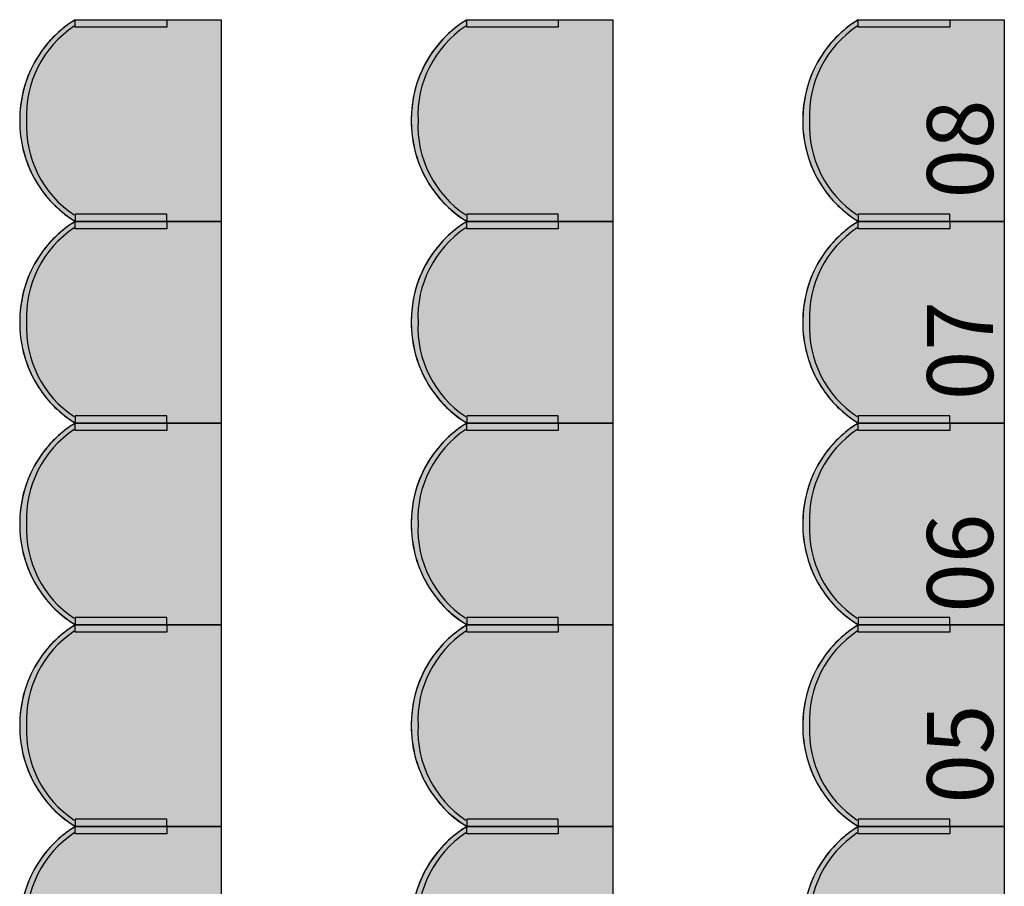
# Model space of a CAD drawing. Units: millimetres. Extents: x 2250 to 267874, y 750 to 62250.
# Drawn here: x 36851 to 39538, y 28137 to 30500 of the extents above; entities that cross this region are included whole.
import ezdxf

# ---------------------------------------------------------------- set-up
doc = ezdxf.new("R2010")
doc.units = ezdxf.units.MM
doc.header["$MEASUREMENT"] = 0
doc.linetypes.add('STANDARDMUSTER', pattern=[0])
doc.layers.add('BESCHRIFUNG___BEMASSUNG', color=1, linetype='STANDARDMUSTER')
doc.layers.add('MOEBLIERUNG', color=1, linetype='STANDARDMUSTER')
doc.styles.add('ARIAL', font='arial.ttf')

# ---------------------------------------------------------------- blocks, each defined once
blk = doc.blocks.new('SITZPLATZ_8-CB78', base_point=(36964.7, 26090))
at = {"layer": 'MOEBLIERUNG'}
for points in [[(37514.8, 30490), (37514.8, 29940), (37116.4, 29940), (37110.7, 29943.6), (37110.7, 29943.6), (37101.8, 29949.4), (37093.1, 29955.6), (37084.6, 29962), (37076.4, 29968.8), (37068.4, 29975.8), (37060.6, 29983.1), (37053.1, 29990.7), (37045.9, 29998.5), (37038.9, 30006.6), (37032.3, 30014.9), (37025.9, 30023.4), (37019.8, 30032.1), (37014.1, 30041.1), (37010.4, 30047.1), (37010.4, 30047.1), (37004.7, 30057.2), (36999.4, 30067.5), (36994.4, 30078), (36989.8, 30088.6), (36985.6, 30099.4), (36981.7, 30110.4), (36978.3, 30121.4), (36975.2, 30132.6), (36972.5, 30143.9), (36970.2, 30155.2), (36968.3, 30166.7), (36966.8, 30178.2), (36965.7, 30189.7), (36965, 30201.3), (36964.9, 30204.8), (36964.9, 30204.8), (36964.7, 30216.5), (36965, 30228.1), (36965.6, 30239.8), (36966.7, 30251.4), (36968.1, 30263), (36970, 30274.6), (36972.3, 30286), (36974.9, 30297.4), (36978, 30308.7), (36981.4, 30319.8), (36985.3, 30330.9), (36985.8, 30332.1), (36985.8, 30332.1), (36989.7, 30342.2), (36994, 30352.1), (36998.6, 30361.9), (37003.6, 30371.4), (37008.9, 30380.9), (37014.5, 30390.1), (37020.5, 30399.1), (37026.8, 30407.9), (37033.3, 30416.5), (37040.2, 30424.8), (37047.3, 30432.9), (37054.8, 30440.8), (37062.4, 30448.3), (37070.4, 30455.7), (37077.4, 30461.6), (37077.4, 30461.6), (37089.3, 30471.3), (37091.7, 30473.2), (37091.7, 30473.2), (37099.1, 30478.6), (37106.6, 30483.8), (37110.7, 30486.4), (37116.4, 30490)], [(37365.9, 30470), (37116.4, 30470), (37116.4, 30490), (37365.9, 30490)], [(37514.8, 29940), (37514.8, 29390), (37116.4, 29390), (37110.7, 29393.6), (37110.7, 29393.6), (37101.8, 29399.4), (37093.1, 29405.6), (37084.6, 29412), (37076.4, 29418.8), (37068.4, 29425.8), (37060.6, 29433.1), (37053.1, 29440.7), (37045.9, 29448.5), (37038.9, 29456.6), (37032.3, 29464.9), (37025.9, 29473.4), (37019.8, 29482.1), (37014.1, 29491.1), (37010.4, 29497.1), (37010.4, 29497.1), (37004.7, 29507.2), (36999.4, 29517.5), (36994.4, 29528), (36989.8, 29538.6), (36985.6, 29549.4), (36981.7, 29560.4), (36978.3, 29571.4), (36975.2, 29582.6), (36972.5, 29593.9), (36970.2, 29605.2), (36968.3, 29616.7), (36966.8, 29628.2), (36965.7, 29639.7), (36965, 29651.3), (36964.9, 29654.8), (36964.9, 29654.8), (36964.7, 29666.5), (36965, 29678.1), (36965.6, 29689.8), (36966.7, 29701.4), (36968.1, 29713), (36970, 29724.6), (36972.3, 29736), (36974.9, 29747.4), (36978, 29758.7), (36981.4, 29769.8), (36985.3, 29780.9), (36985.8, 29782.1), (36985.8, 29782.1), (36989.7, 29792.2), (36994, 29802.1), (36998.6, 29811.9), (37003.6, 29821.4), (37008.9, 29830.9), (37014.5, 29840.1), (37020.5, 29849.1), (37026.8, 29857.9), (37033.3, 29866.5), (37040.2, 29874.8), (37047.3, 29882.9), (37054.8, 29890.8), (37062.4, 29898.3), (37070.4, 29905.7), (37077.4, 29911.6), (37077.4, 29911.6), (37089.3, 29921.3), (37091.7, 29923.2), (37091.7, 29923.2), (37099.1, 29928.6), (37106.6, 29933.8), (37110.7, 29936.4), (37116.4, 29940)], [(37365.9, 29960), (37116.4, 29960), (37116.4, 29940), (37365.9, 29940)], [(37365.9, 29920), (37116.4, 29920), (37116.4, 29940), (37365.9, 29940)], [(37365.9, 29410), (37116.4, 29410), (37116.4, 29390), (37365.9, 29390)], [(37514.8, 29390), (37514.8, 28840), (37116.4, 28840), (37110.7, 28843.6), (37110.7, 28843.6), (37101.8, 28849.4), (37093.1, 28855.6), (37084.6, 28862), (37076.4, 28868.8), (37068.4, 28875.8), (37060.6, 28883.1), (37053.1, 28890.7), (37045.9, 28898.5), (37038.9, 28906.6), (37032.3, 28914.9), (37025.9, 28923.4), (37019.8, 28932.1), (37014.1, 28941.1), (37010.4, 28947.1), (37010.4, 28947.1), (37004.7, 28957.2), (36999.4, 28967.5), (36994.4, 28978), (36989.8, 28988.6), (36985.6, 28999.4), (36981.7, 29010.4), (36978.3, 29021.4), (36975.2, 29032.6), (36972.5, 29043.9), (36970.2, 29055.2), (36968.3, 29066.7), (36966.8, 29078.2), (36965.7, 29089.7), (36965, 29101.3), (36964.9, 29104.8), (36964.9, 29104.8), (36964.7, 29116.5), (36965, 29128.1), (36965.6, 29139.8), (36966.7, 29151.4), (36968.1, 29163), (36970, 29174.6), (36972.3, 29186), (36974.9, 29197.4), (36978, 29208.7), (36981.4, 29219.8), (36985.3, 29230.9), (36985.8, 29232.1), (36985.8, 29232.1), (36989.7, 29242.2), (36994, 29252.1), (36998.6, 29261.9), (37003.6, 29271.4), (37008.9, 29280.9), (37014.5, 29290.1), (37020.5, 29299.1), (37026.8, 29307.9), (37033.3, 29316.5), (37040.2, 29324.8), (37047.3, 29332.9), (37054.8, 29340.8), (37062.4, 29348.3), (37070.4, 29355.7), (37077.4, 29361.6), (37077.4, 29361.6), (37089.3, 29371.3), (37091.7, 29373.2), (37091.7, 29373.2), (37099.1, 29378.6), (37106.6, 29383.8), (37110.7, 29386.4), (37116.4, 29390)], [(37365.9, 29370), (37116.4, 29370), (37116.4, 29390), (37365.9, 29390)], [(37365.9, 28860), (37116.4, 28860), (37116.4, 28840), (37365.9, 28840)], [(37514.8, 28840), (37514.8, 28290), (37116.4, 28290), (37110.7, 28293.6), (37110.7, 28293.6), (37101.8, 28299.4), (37093.1, 28305.6), (37084.6, 28312), (37076.4, 28318.8), (37068.4, 28325.8), (37060.6, 28333.1), (37053.1, 28340.7), (37045.9, 28348.5), (37038.9, 28356.6), (37032.3, 28364.9), (37025.9, 28373.4), (37019.8, 28382.1), (37014.1, 28391.1), (37010.4, 28397.1), (37010.4, 28397.1), (37004.7, 28407.2), (36999.4, 28417.5), (36994.4, 28428), (36989.8, 28438.6), (36985.6, 28449.4), (36981.7, 28460.4), (36978.3, 28471.4), (36975.2, 28482.6), (36972.5, 28493.9), (36970.2, 28505.2), (36968.3, 28516.7), (36966.8, 28528.2), (36965.7, 28539.7), (36965, 28551.3), (36964.9, 28554.8), (36964.9, 28554.8), (36964.7, 28566.5), (36965, 28578.1), (36965.6, 28589.8), (36966.7, 28601.4), (36968.1, 28613), (36970, 28624.6), (36972.3, 28636), (36974.9, 28647.4), (36978, 28658.7), (36981.4, 28669.8), (36985.3, 28680.9), (36985.8, 28682.1), (36985.8, 28682.1), (36989.7, 28692.2), (36994, 28702.1), (36998.6, 28711.9), (37003.6, 28721.4), (37008.9, 28730.9), (37014.5, 28740.1), (37020.5, 28749.1), (37026.8, 28757.9), (37033.3, 28766.5), (37040.2, 28774.8), (37047.3, 28782.9), (37054.8, 28790.8), (37062.4, 28798.3), (37070.4, 28805.7), (37077.4, 28811.6), (37077.4, 28811.6), (37089.3, 28821.3), (37091.7, 28823.2), (37091.7, 28823.2), (37099.1, 28828.6), (37106.6, 28833.8), (37110.7, 28836.4), (37116.4, 28840)], [(37365.9, 28820), (37116.4, 28820), (37116.4, 28840), (37365.9, 28840)], [(37365.9, 28310), (37116.4, 28310), (37116.4, 28290), (37365.9, 28290)], [(37514.8, 28290), (37514.8, 27740), (37116.4, 27740), (37110.7, 27743.6), (37110.7, 27743.6), (37101.8, 27749.4), (37093.1, 27755.6), (37084.6, 27762), (37076.4, 27768.8), (37068.4, 27775.8), (37060.6, 27783.1), (37053.1, 27790.7), (37045.9, 27798.5), (37038.9, 27806.6), (37032.3, 27814.9), (37025.9, 27823.4), (37019.8, 27832.1), (37014.1, 27841.1), (37010.4, 27847.1), (37010.4, 27847.1), (37004.7, 27857.2), (36999.4, 27867.5), (36994.4, 27878), (36989.8, 27888.6), (36985.6, 27899.4), (36981.7, 27910.4), (36978.3, 27921.4), (36975.2, 27932.6), (36972.5, 27943.9), (36970.2, 27955.2), (36968.3, 27966.7), (36966.8, 27978.2), (36965.7, 27989.7), (36965, 28001.3), (36964.9, 28004.8), (36964.9, 28004.8), (36964.7, 28016.5), (36965, 28028.1), (36965.6, 28039.8), (36966.7, 28051.4), (36968.1, 28063), (36970, 28074.6), (36972.3, 28086), (36974.9, 28097.4), (36978, 28108.7), (36981.4, 28119.8), (36985.3, 28130.9), (36985.8, 28132.1), (36985.8, 28132.1), (36989.7, 28142.2), (36994, 28152.1), (36998.6, 28161.9), (37003.6, 28171.4), (37008.9, 28180.9), (37014.5, 28190.1), (37020.5, 28199.1), (37026.8, 28207.9), (37033.3, 28216.5), (37040.2, 28224.8), (37047.3, 28232.9), (37054.8, 28240.8), (37062.4, 28248.3), (37070.4, 28255.7), (37077.4, 28261.6), (37089.3, 28271.3), (37091.7, 28273.2), (37099.1, 28278.6), (37106.6, 28283.8), (37110.7, 28286.4), (37116.4, 28290)], [(37365.9, 28270), (37116.4, 28270), (37116.4, 28290), (37365.9, 28290)]]:
    blk.add_hatch(color=255, dxfattribs=at).paths.add_polyline_path(points)
at = {"layer": 'MOEBLIERUNG', "color": 250, "linetype": 'Continuous'}
for p, q in [((37110.7, 30486.4), (37116.4, 30490)), ((37116.4, 30490), (37514.8, 30490)), ((37116.4, 30470), (37116.4, 30490)), ((37116.4, 30490), (37365.9, 30490)), ((37365.9, 30490), (37365.9, 30470)), ((37514.8, 30490), (37514.8, 29940)), ((37365.9, 30470), (37116.4, 30470)), ((37116.4, 29940), (37110.7, 29943.6)), ((37110.7, 29936.4), (37116.4, 29940)), ((37365.9, 29960), (37116.4, 29960)), ((37116.4, 29960), (37116.4, 29940)), ((37116.4, 29940), (37514.8, 29940)), ((37116.4, 29920), (37116.4, 29940)), ((37116.4, 29940), (37365.9, 29940)), ((37514.8, 29940), (37116.4, 29940)), ((37116.4, 29940), (37365.9, 29940)), ((37365.9, 29940), (37365.9, 29960)), ((37365.9, 29940), (37365.9, 29920)), ((37514.8, 29940), (37514.8, 29390)), ((37365.9, 29920), (37116.4, 29920)), ((37365.9, 29410), (37116.4, 29410)), ((37116.4, 29410), (37116.4, 29390)), ((37365.9, 29390), (37365.9, 29410)), ((37116.4, 29390), (37110.7, 29393.6)), ((37110.7, 29386.4), (37116.4, 29390)), ((37116.4, 29390), (37514.8, 29390)), ((37116.4, 29370), (37116.4, 29390)), ((37116.4, 29390), (37365.9, 29390)), ((37514.8, 29390), (37116.4, 29390)), ((37116.4, 29390), (37365.9, 29390)), ((37365.9, 29370), (37116.4, 29370)), ((37365.9, 29390), (37365.9, 29370)), ((37514.8, 29390), (37514.8, 28840)), ((37365.9, 28860), (37116.4, 28860)), ((37116.4, 28860), (37116.4, 28840)), ((37365.9, 28840), (37365.9, 28860)), ((37116.4, 28840), (37110.7, 28843.6)), ((37110.7, 28836.4), (37116.4, 28840)), ((37116.4, 28840), (37514.8, 28840)), ((37116.4, 28820), (37116.4, 28840)), ((37116.4, 28840), (37365.9, 28840)), ((37514.8, 28840), (37116.4, 28840)), ((37116.4, 28840), (37365.9, 28840)), ((37365.9, 28840), (37365.9, 28820)), ((37514.8, 28840), (37514.8, 28290)), ((37365.9, 28820), (37116.4, 28820)), ((37365.9, 28310), (37116.4, 28310)), ((37116.4, 28310), (37116.4, 28290)), ((37365.9, 28290), (37365.9, 28310)), ((37116.4, 28290), (37110.7, 28293.6)), ((37110.7, 28286.4), (37116.4, 28290)), ((37116.4, 28290), (37514.8, 28290)), ((37116.4, 28270), (37116.4, 28290)), ((37116.4, 28290), (37365.9, 28290)), ((37514.8, 28290), (37116.4, 28290)), ((37116.4, 28290), (37365.9, 28290)), ((37365.9, 28270), (37116.4, 28270)), ((37365.9, 28290), (37365.9, 28270)), ((37514.8, 28290), (37514.8, 27740))]:
    blk.add_line(p, q, dxfattribs=at)
for centre, radius, start, end in [((37283.8, 30218.5), 319, 121.6588, 180.6254), ((37275.9, 30228.7), 292.9, 123.7078, 182.6744), ((37358.6, 30125), 438.6, 127.4719, 129.8806), ((37251.1, 30265.2), 262, 122.4148, 127.4719), ((37275.8, 30224.2), 309.5, 129.8806, 159.5794), ((37299.4, 30215.4), 334.6, 159.5794, 181.8135), ((37283.8, 30211.5), 319, 179.3746, 238.3412), ((37296.9, 30215.3), 332.2, 181.8135, 210.4173), ((37275.9, 30201.3), 292.9, 177.3256, 236.2922), ((37273.6, 30201.6), 305.1, 210.4173, 237.7373), ((37283.8, 29668.5), 319, 121.6588, 180.6254), ((37251.1, 29715.2), 262, 122.4148, 127.4719), ((37275.9, 29678.7), 292.9, 123.7078, 182.6744), ((37275.8, 29674.2), 309.5, 129.8806, 159.5794), ((37358.6, 29575), 438.6, 127.4719, 129.8806), ((37299.4, 29665.4), 334.6, 159.5794, 181.8135), ((37283.8, 29661.5), 319, 179.3746, 238.3412), ((37275.9, 29651.3), 292.9, 177.3256, 236.2922), ((37296.9, 29665.3), 332.2, 181.8135, 210.4173), ((37273.6, 29651.6), 305.1, 210.4173, 237.7373), ((37283.8, 29118.5), 319, 121.6588, 180.6254), ((37275.9, 29128.7), 292.9, 123.7078, 182.6744), ((37358.6, 29025), 438.6, 127.4719, 129.8806), ((37251.1, 29165.2), 262, 122.4148, 127.4719), ((37275.8, 29124.2), 309.5, 129.8806, 159.5794), ((37299.4, 29115.4), 334.6, 159.5794, 181.8135), ((37283.8, 29111.5), 319, 179.3746, 238.3412), ((37296.9, 29115.3), 332.2, 181.8135, 210.4173), ((37275.9, 29101.3), 292.9, 177.3256, 236.2922), ((37273.6, 29101.6), 305.1, 210.4173, 237.7373), ((37283.8, 28568.5), 319, 121.6588, 180.6254), ((37251.1, 28615.2), 262, 122.4148, 127.4719), ((37275.9, 28578.7), 292.9, 123.7078, 182.6744), ((37275.8, 28574.2), 309.5, 129.8806, 159.5794), ((37358.6, 28475), 438.6, 127.4719, 129.8806), ((37299.4, 28565.4), 334.6, 159.5794, 181.8135), ((37283.8, 28561.5), 319, 179.3746, 238.3412), ((37275.9, 28551.3), 292.9, 177.3256, 236.2922), ((37296.9, 28565.3), 332.2, 181.8135, 210.4173), ((37273.6, 28551.6), 305.1, 210.4173, 237.7373), ((37283.8, 28018.5), 319, 121.6588, 180.6254), ((37275.9, 28028.7), 292.9, 123.7078, 182.6744), ((37358.6, 27925), 438.6, 127.4719, 129.8806), ((37251.1, 28065.2), 262, 122.4148, 127.4719), ((37275.8, 28024.2), 309.5, 129.8806, 159.5794), ((37299.4, 28015.4), 334.6, 159.5794, 181.8135)]:
    blk.add_arc(centre, radius, start, end, dxfattribs=at)
blk = doc.blocks.new('SITZPLATZ_8-CC4C', base_point=(37914.7, 26090))
at = {"layer": 'MOEBLIERUNG'}
for points in [[(38464.8, 30490), (38464.8, 29940), (38066.4, 29940), (38060.7, 29943.6), (38060.7, 29943.6), (38051.8, 29949.4), (38043.1, 29955.6), (38034.6, 29962), (38026.4, 29968.8), (38018.4, 29975.8), (38010.6, 29983.1), (38003.1, 29990.7), (37995.9, 29998.5), (37988.9, 30006.6), (37982.3, 30014.9), (37975.9, 30023.4), (37969.8, 30032.1), (37964.1, 30041.1), (37960.4, 30047.1), (37960.4, 30047.1), (37954.7, 30057.2), (37949.4, 30067.5), (37944.4, 30078), (37939.8, 30088.6), (37935.6, 30099.4), (37931.7, 30110.4), (37928.3, 30121.4), (37925.2, 30132.6), (37922.5, 30143.9), (37920.2, 30155.2), (37918.3, 30166.7), (37916.8, 30178.2), (37915.7, 30189.7), (37915, 30201.3), (37914.9, 30204.8), (37914.9, 30204.8), (37914.7, 30216.5), (37915, 30228.1), (37915.6, 30239.8), (37916.7, 30251.4), (37918.1, 30263), (37920, 30274.6), (37922.3, 30286), (37924.9, 30297.4), (37928, 30308.7), (37931.4, 30319.8), (37935.3, 30330.9), (37935.8, 30332.1), (37935.8, 30332.1), (37939.7, 30342.2), (37944, 30352.1), (37948.6, 30361.9), (37953.6, 30371.4), (37958.9, 30380.9), (37964.5, 30390.1), (37970.5, 30399.1), (37976.8, 30407.9), (37983.3, 30416.5), (37990.2, 30424.8), (37997.3, 30432.9), (38004.8, 30440.8), (38012.4, 30448.3), (38020.4, 30455.7), (38027.4, 30461.6), (38027.4, 30461.6), (38039.3, 30471.3), (38041.7, 30473.2), (38041.7, 30473.2), (38049.1, 30478.6), (38056.6, 30483.8), (38060.7, 30486.4), (38066.4, 30490)], [(38315.9, 30470), (38066.4, 30470), (38066.4, 30490), (38315.9, 30490)], [(38464.8, 29940), (38464.8, 29390), (38066.4, 29390), (38060.7, 29393.6), (38060.7, 29393.6), (38051.8, 29399.4), (38043.1, 29405.6), (38034.6, 29412), (38026.4, 29418.8), (38018.4, 29425.8), (38010.6, 29433.1), (38003.1, 29440.7), (37995.9, 29448.5), (37988.9, 29456.6), (37982.3, 29464.9), (37975.9, 29473.4), (37969.8, 29482.1), (37964.1, 29491.1), (37960.4, 29497.1), (37960.4, 29497.1), (37954.7, 29507.2), (37949.4, 29517.5), (37944.4, 29528), (37939.8, 29538.6), (37935.6, 29549.4), (37931.7, 29560.4), (37928.3, 29571.4), (37925.2, 29582.6), (37922.5, 29593.9), (37920.2, 29605.2), (37918.3, 29616.7), (37916.8, 29628.2), (37915.7, 29639.7), (37915, 29651.3), (37914.9, 29654.8), (37914.9, 29654.8), (37914.7, 29666.5), (37915, 29678.1), (37915.6, 29689.8), (37916.7, 29701.4), (37918.1, 29713), (37920, 29724.6), (37922.3, 29736), (37924.9, 29747.4), (37928, 29758.7), (37931.4, 29769.8), (37935.3, 29780.9), (37935.8, 29782.1), (37935.8, 29782.1), (37939.7, 29792.2), (37944, 29802.1), (37948.6, 29811.9), (37953.6, 29821.4), (37958.9, 29830.9), (37964.5, 29840.1), (37970.5, 29849.1), (37976.8, 29857.9), (37983.3, 29866.5), (37990.2, 29874.8), (37997.3, 29882.9), (38004.8, 29890.8), (38012.4, 29898.3), (38020.4, 29905.7), (38027.4, 29911.6), (38027.4, 29911.6), (38039.3, 29921.3), (38041.7, 29923.2), (38041.7, 29923.2), (38049.1, 29928.6), (38056.6, 29933.8), (38060.7, 29936.4), (38066.4, 29940)], [(38315.9, 29960), (38066.4, 29960), (38066.4, 29940), (38315.9, 29940)], [(38315.9, 29920), (38066.4, 29920), (38066.4, 29940), (38315.9, 29940)], [(38315.9, 29410), (38066.4, 29410), (38066.4, 29390), (38315.9, 29390)], [(38464.8, 29390), (38464.8, 28840), (38066.4, 28840), (38060.7, 28843.6), (38060.7, 28843.6), (38051.8, 28849.4), (38043.1, 28855.6), (38034.6, 28862), (38026.4, 28868.8), (38018.4, 28875.8), (38010.6, 28883.1), (38003.1, 28890.7), (37995.9, 28898.5), (37988.9, 28906.6), (37982.3, 28914.9), (37975.9, 28923.4), (37969.8, 28932.1), (37964.1, 28941.1), (37960.4, 28947.1), (37960.4, 28947.1), (37954.7, 28957.2), (37949.4, 28967.5), (37944.4, 28978), (37939.8, 28988.6), (37935.6, 28999.4), (37931.7, 29010.4), (37928.3, 29021.4), (37925.2, 29032.6), (37922.5, 29043.9), (37920.2, 29055.2), (37918.3, 29066.7), (37916.8, 29078.2), (37915.7, 29089.7), (37915, 29101.3), (37914.9, 29104.8), (37914.9, 29104.8), (37914.7, 29116.5), (37915, 29128.1), (37915.6, 29139.8), (37916.7, 29151.4), (37918.1, 29163), (37920, 29174.6), (37922.3, 29186), (37924.9, 29197.4), (37928, 29208.7), (37931.4, 29219.8), (37935.3, 29230.9), (37935.8, 29232.1), (37935.8, 29232.1), (37939.7, 29242.2), (37944, 29252.1), (37948.6, 29261.9), (37953.6, 29271.4), (37958.9, 29280.9), (37964.5, 29290.1), (37970.5, 29299.1), (37976.8, 29307.9), (37983.3, 29316.5), (37990.2, 29324.8), (37997.3, 29332.9), (38004.8, 29340.8), (38012.4, 29348.3), (38020.4, 29355.7), (38027.4, 29361.6), (38027.4, 29361.6), (38039.3, 29371.3), (38041.7, 29373.2), (38041.7, 29373.2), (38049.1, 29378.6), (38056.6, 29383.8), (38060.7, 29386.4), (38066.4, 29390)], [(38315.9, 29370), (38066.4, 29370), (38066.4, 29390), (38315.9, 29390)], [(38315.9, 28860), (38066.4, 28860), (38066.4, 28840), (38315.9, 28840)], [(38464.8, 28840), (38464.8, 28290), (38066.4, 28290), (38060.7, 28293.6), (38060.7, 28293.6), (38051.8, 28299.4), (38043.1, 28305.6), (38034.6, 28312), (38026.4, 28318.8), (38018.4, 28325.8), (38010.6, 28333.1), (38003.1, 28340.7), (37995.9, 28348.5), (37988.9, 28356.6), (37982.3, 28364.9), (37975.9, 28373.4), (37969.8, 28382.1), (37964.1, 28391.1), (37960.4, 28397.1), (37960.4, 28397.1), (37954.7, 28407.2), (37949.4, 28417.5), (37944.4, 28428), (37939.8, 28438.6), (37935.6, 28449.4), (37931.7, 28460.4), (37928.3, 28471.4), (37925.2, 28482.6), (37922.5, 28493.9), (37920.2, 28505.2), (37918.3, 28516.7), (37916.8, 28528.2), (37915.7, 28539.7), (37915, 28551.3), (37914.9, 28554.8), (37914.9, 28554.8), (37914.7, 28566.5), (37915, 28578.1), (37915.6, 28589.8), (37916.7, 28601.4), (37918.1, 28613), (37920, 28624.6), (37922.3, 28636), (37924.9, 28647.4), (37928, 28658.7), (37931.4, 28669.8), (37935.3, 28680.9), (37935.8, 28682.1), (37935.8, 28682.1), (37939.7, 28692.2), (37944, 28702.1), (37948.6, 28711.9), (37953.6, 28721.4), (37958.9, 28730.9), (37964.5, 28740.1), (37970.5, 28749.1), (37976.8, 28757.9), (37983.3, 28766.5), (37990.2, 28774.8), (37997.3, 28782.9), (38004.8, 28790.8), (38012.4, 28798.3), (38020.4, 28805.7), (38027.4, 28811.6), (38027.4, 28811.6), (38039.3, 28821.3), (38041.7, 28823.2), (38041.7, 28823.2), (38049.1, 28828.6), (38056.6, 28833.8), (38060.7, 28836.4), (38066.4, 28840)], [(38315.9, 28820), (38066.4, 28820), (38066.4, 28840), (38315.9, 28840)], [(38315.9, 28310), (38066.4, 28310), (38066.4, 28290), (38315.9, 28290)], [(38464.8, 28290), (38464.8, 27740), (38066.4, 27740), (38060.7, 27743.6), (38060.7, 27743.6), (38051.8, 27749.4), (38043.1, 27755.6), (38034.6, 27762), (38026.4, 27768.8), (38018.4, 27775.8), (38010.6, 27783.1), (38003.1, 27790.7), (37995.9, 27798.5), (37988.9, 27806.6), (37982.3, 27814.9), (37975.9, 27823.4), (37969.8, 27832.1), (37964.1, 27841.1), (37960.4, 27847.1), (37960.4, 27847.1), (37954.7, 27857.2), (37949.4, 27867.5), (37944.4, 27878), (37939.8, 27888.6), (37935.6, 27899.4), (37931.7, 27910.4), (37928.3, 27921.4), (37925.2, 27932.6), (37922.5, 27943.9), (37920.2, 27955.2), (37918.3, 27966.7), (37916.8, 27978.2), (37915.7, 27989.7), (37915, 28001.3), (37914.9, 28004.8), (37914.9, 28004.8), (37914.7, 28016.5), (37915, 28028.1), (37915.6, 28039.8), (37916.7, 28051.4), (37918.1, 28063), (37920, 28074.6), (37922.3, 28086), (37924.9, 28097.4), (37928, 28108.7), (37931.4, 28119.8), (37935.3, 28130.9), (37935.8, 28132.1), (37935.8, 28132.1), (37939.7, 28142.2), (37944, 28152.1), (37948.6, 28161.9), (37953.6, 28171.4), (37958.9, 28180.9), (37964.5, 28190.1), (37970.5, 28199.1), (37976.8, 28207.9), (37983.3, 28216.5), (37990.2, 28224.8), (37997.3, 28232.9), (38004.8, 28240.8), (38012.4, 28248.3), (38020.4, 28255.7), (38027.4, 28261.6), (38039.3, 28271.3), (38041.7, 28273.2), (38049.1, 28278.6), (38056.6, 28283.8), (38060.7, 28286.4), (38066.4, 28290)], [(38315.9, 28270), (38066.4, 28270), (38066.4, 28290), (38315.9, 28290)]]:
    blk.add_hatch(color=255, dxfattribs=at).paths.add_polyline_path(points)
at = {"layer": 'MOEBLIERUNG', "color": 250, "linetype": 'Continuous'}
for p, q in [((38060.7, 30486.4), (38066.4, 30490)), ((38066.4, 30490), (38464.8, 30490)), ((38066.4, 30470), (38066.4, 30490)), ((38066.4, 30490), (38315.9, 30490)), ((38315.9, 30490), (38315.9, 30470)), ((38464.8, 30490), (38464.8, 29940)), ((38315.9, 30470), (38066.4, 30470)), ((38066.4, 29940), (38060.7, 29943.6)), ((38060.7, 29936.4), (38066.4, 29940)), ((38315.9, 29960), (38066.4, 29960)), ((38066.4, 29960), (38066.4, 29940)), ((38066.4, 29940), (38464.8, 29940)), ((38066.4, 29920), (38066.4, 29940)), ((38066.4, 29940), (38315.9, 29940)), ((38464.8, 29940), (38066.4, 29940)), ((38066.4, 29940), (38315.9, 29940)), ((38315.9, 29940), (38315.9, 29960)), ((38315.9, 29940), (38315.9, 29920)), ((38464.8, 29940), (38464.8, 29390)), ((38315.9, 29920), (38066.4, 29920)), ((38315.9, 29410), (38066.4, 29410)), ((38066.4, 29410), (38066.4, 29390)), ((38315.9, 29390), (38315.9, 29410)), ((38066.4, 29390), (38060.7, 29393.6)), ((38060.7, 29386.4), (38066.4, 29390)), ((38066.4, 29390), (38464.8, 29390)), ((38066.4, 29370), (38066.4, 29390)), ((38066.4, 29390), (38315.9, 29390)), ((38464.8, 29390), (38066.4, 29390)), ((38066.4, 29390), (38315.9, 29390)), ((38315.9, 29370), (38066.4, 29370)), ((38315.9, 29390), (38315.9, 29370)), ((38464.8, 29390), (38464.8, 28840)), ((38315.9, 28860), (38066.4, 28860)), ((38066.4, 28860), (38066.4, 28840)), ((38315.9, 28840), (38315.9, 28860)), ((38066.4, 28840), (38060.7, 28843.6)), ((38060.7, 28836.4), (38066.4, 28840)), ((38066.4, 28840), (38464.8, 28840)), ((38066.4, 28820), (38066.4, 28840)), ((38066.4, 28840), (38315.9, 28840)), ((38464.8, 28840), (38066.4, 28840)), ((38066.4, 28840), (38315.9, 28840)), ((38315.9, 28840), (38315.9, 28820)), ((38464.8, 28840), (38464.8, 28290)), ((38315.9, 28820), (38066.4, 28820)), ((38315.9, 28310), (38066.4, 28310)), ((38066.4, 28310), (38066.4, 28290)), ((38315.9, 28290), (38315.9, 28310)), ((38066.4, 28290), (38060.7, 28293.6)), ((38060.7, 28286.4), (38066.4, 28290)), ((38066.4, 28290), (38464.8, 28290)), ((38066.4, 28270), (38066.4, 28290)), ((38066.4, 28290), (38315.9, 28290)), ((38464.8, 28290), (38066.4, 28290)), ((38066.4, 28290), (38315.9, 28290)), ((38315.9, 28270), (38066.4, 28270)), ((38315.9, 28290), (38315.9, 28270)), ((38464.8, 28290), (38464.8, 27740))]:
    blk.add_line(p, q, dxfattribs=at)
for centre, radius, start, end in [((38233.8, 30218.5), 319, 121.6588, 180.6254), ((38225.9, 30228.7), 292.9, 123.7078, 182.6744), ((38308.6, 30125), 438.6, 127.4719, 129.8806), ((38201.1, 30265.2), 262, 122.4148, 127.4719), ((38225.8, 30224.2), 309.5, 129.8806, 159.5794), ((38249.4, 30215.4), 334.6, 159.5794, 181.8135), ((38233.8, 30211.5), 319, 179.3746, 238.3412), ((38246.9, 30215.3), 332.2, 181.8135, 210.4173), ((38225.9, 30201.3), 292.9, 177.3256, 236.2922), ((38223.6, 30201.6), 305.1, 210.4173, 237.7373), ((38233.8, 29668.5), 319, 121.6588, 180.6254), ((38201.1, 29715.2), 262, 122.4148, 127.4719), ((38225.9, 29678.7), 292.9, 123.7078, 182.6744), ((38225.8, 29674.2), 309.5, 129.8806, 159.5794), ((38308.6, 29575), 438.6, 127.4719, 129.8806), ((38249.4, 29665.4), 334.6, 159.5794, 181.8135), ((38233.8, 29661.5), 319, 179.3746, 238.3412), ((38225.9, 29651.3), 292.9, 177.3256, 236.2922), ((38246.9, 29665.3), 332.2, 181.8135, 210.4173), ((38223.6, 29651.6), 305.1, 210.4173, 237.7373), ((38233.8, 29118.5), 319, 121.6588, 180.6254), ((38225.9, 29128.7), 292.9, 123.7078, 182.6744), ((38308.6, 29025), 438.6, 127.4719, 129.8806), ((38201.1, 29165.2), 262, 122.4148, 127.4719), ((38225.8, 29124.2), 309.5, 129.8806, 159.5794), ((38249.4, 29115.4), 334.6, 159.5794, 181.8135), ((38233.8, 29111.5), 319, 179.3746, 238.3412), ((38246.9, 29115.3), 332.2, 181.8135, 210.4173), ((38225.9, 29101.3), 292.9, 177.3256, 236.2922), ((38223.6, 29101.6), 305.1, 210.4173, 237.7373), ((38233.8, 28568.5), 319, 121.6588, 180.6254), ((38201.1, 28615.2), 262, 122.4148, 127.4719), ((38225.9, 28578.7), 292.9, 123.7078, 182.6744), ((38225.8, 28574.2), 309.5, 129.8806, 159.5794), ((38308.6, 28475), 438.6, 127.4719, 129.8806), ((38249.4, 28565.4), 334.6, 159.5794, 181.8135), ((38233.8, 28561.5), 319, 179.3746, 238.3412), ((38225.9, 28551.3), 292.9, 177.3256, 236.2922), ((38246.9, 28565.3), 332.2, 181.8135, 210.4173), ((38223.6, 28551.6), 305.1, 210.4173, 237.7373), ((38233.8, 28018.5), 319, 121.6588, 180.6254), ((38225.9, 28028.7), 292.9, 123.7078, 182.6744), ((38308.6, 27925), 438.6, 127.4719, 129.8806), ((38201.1, 28065.2), 262, 122.4148, 127.4719), ((38225.8, 28024.2), 309.5, 129.8806, 159.5794), ((38249.4, 28015.4), 334.6, 159.5794, 181.8135)]:
    blk.add_arc(centre, radius, start, end, dxfattribs=at)
blk = doc.blocks.new('SITZPLATZ_8-CD20', base_point=(38864.7, 26090))
at = {"layer": 'MOEBLIERUNG'}
for points in [[(39414.8, 30490), (39414.8, 29940), (39016.4, 29940), (39010.7, 29943.6), (39010.7, 29943.6), (39001.8, 29949.4), (38993.1, 29955.6), (38984.6, 29962), (38976.4, 29968.8), (38968.4, 29975.8), (38960.6, 29983.1), (38953.1, 29990.7), (38945.9, 29998.5), (38938.9, 30006.6), (38932.3, 30014.9), (38925.9, 30023.4), (38919.8, 30032.1), (38914.1, 30041.1), (38910.4, 30047.1), (38910.4, 30047.1), (38904.7, 30057.2), (38899.4, 30067.5), (38894.4, 30078), (38889.8, 30088.6), (38885.6, 30099.4), (38881.7, 30110.4), (38878.3, 30121.4), (38875.2, 30132.6), (38872.5, 30143.9), (38870.2, 30155.2), (38868.3, 30166.7), (38866.8, 30178.2), (38865.7, 30189.7), (38865, 30201.3), (38864.9, 30204.8), (38864.9, 30204.8), (38864.7, 30216.5), (38865, 30228.1), (38865.6, 30239.8), (38866.7, 30251.4), (38868.1, 30263), (38870, 30274.6), (38872.3, 30286), (38874.9, 30297.4), (38878, 30308.7), (38881.4, 30319.8), (38885.3, 30330.9), (38885.8, 30332.1), (38885.8, 30332.1), (38889.7, 30342.2), (38894, 30352.1), (38898.6, 30361.9), (38903.6, 30371.4), (38908.9, 30380.9), (38914.5, 30390.1), (38920.5, 30399.1), (38926.8, 30407.9), (38933.3, 30416.5), (38940.2, 30424.8), (38947.3, 30432.9), (38954.8, 30440.8), (38962.4, 30448.3), (38970.4, 30455.7), (38977.4, 30461.6), (38977.4, 30461.6), (38989.3, 30471.3), (38991.7, 30473.2), (38991.7, 30473.2), (38999.1, 30478.6), (39006.6, 30483.8), (39010.7, 30486.4), (39016.4, 30490)], [(39265.9, 30470), (39016.4, 30470), (39016.4, 30490), (39265.9, 30490)], [(39414.8, 29940), (39414.8, 29390), (39016.4, 29390), (39010.7, 29393.6), (39010.7, 29393.6), (39001.8, 29399.4), (38993.1, 29405.6), (38984.6, 29412), (38976.4, 29418.8), (38968.4, 29425.8), (38960.6, 29433.1), (38953.1, 29440.7), (38945.9, 29448.5), (38938.9, 29456.6), (38932.3, 29464.9), (38925.9, 29473.4), (38919.8, 29482.1), (38914.1, 29491.1), (38910.4, 29497.1), (38910.4, 29497.1), (38904.7, 29507.2), (38899.4, 29517.5), (38894.4, 29528), (38889.8, 29538.6), (38885.6, 29549.4), (38881.7, 29560.4), (38878.3, 29571.4), (38875.2, 29582.6), (38872.5, 29593.9), (38870.2, 29605.2), (38868.3, 29616.7), (38866.8, 29628.2), (38865.7, 29639.7), (38865, 29651.3), (38864.9, 29654.8), (38864.9, 29654.8), (38864.7, 29666.5), (38865, 29678.1), (38865.6, 29689.8), (38866.7, 29701.4), (38868.1, 29713), (38870, 29724.6), (38872.3, 29736), (38874.9, 29747.4), (38878, 29758.7), (38881.4, 29769.8), (38885.3, 29780.9), (38885.8, 29782.1), (38885.8, 29782.1), (38889.7, 29792.2), (38894, 29802.1), (38898.6, 29811.9), (38903.6, 29821.4), (38908.9, 29830.9), (38914.5, 29840.1), (38920.5, 29849.1), (38926.8, 29857.9), (38933.3, 29866.5), (38940.2, 29874.8), (38947.3, 29882.9), (38954.8, 29890.8), (38962.4, 29898.3), (38970.4, 29905.7), (38977.4, 29911.6), (38977.4, 29911.6), (38989.3, 29921.3), (38991.7, 29923.2), (38991.7, 29923.2), (38999.1, 29928.6), (39006.6, 29933.8), (39010.7, 29936.4), (39016.4, 29940)], [(39265.9, 29960), (39016.4, 29960), (39016.4, 29940), (39265.9, 29940)], [(39265.9, 29920), (39016.4, 29920), (39016.4, 29940), (39265.9, 29940)], [(39265.9, 29410), (39016.4, 29410), (39016.4, 29390), (39265.9, 29390)], [(39414.8, 29390), (39414.8, 28840), (39016.4, 28840), (39010.7, 28843.6), (39010.7, 28843.6), (39001.8, 28849.4), (38993.1, 28855.6), (38984.6, 28862), (38976.4, 28868.8), (38968.4, 28875.8), (38960.6, 28883.1), (38953.1, 28890.7), (38945.9, 28898.5), (38938.9, 28906.6), (38932.3, 28914.9), (38925.9, 28923.4), (38919.8, 28932.1), (38914.1, 28941.1), (38910.4, 28947.1), (38910.4, 28947.1), (38904.7, 28957.2), (38899.4, 28967.5), (38894.4, 28978), (38889.8, 28988.6), (38885.6, 28999.4), (38881.7, 29010.4), (38878.3, 29021.4), (38875.2, 29032.6), (38872.5, 29043.9), (38870.2, 29055.2), (38868.3, 29066.7), (38866.8, 29078.2), (38865.7, 29089.7), (38865, 29101.3), (38864.9, 29104.8), (38864.9, 29104.8), (38864.7, 29116.5), (38865, 29128.1), (38865.6, 29139.8), (38866.7, 29151.4), (38868.1, 29163), (38870, 29174.6), (38872.3, 29186), (38874.9, 29197.4), (38878, 29208.7), (38881.4, 29219.8), (38885.3, 29230.9), (38885.8, 29232.1), (38885.8, 29232.1), (38889.7, 29242.2), (38894, 29252.1), (38898.6, 29261.9), (38903.6, 29271.4), (38908.9, 29280.9), (38914.5, 29290.1), (38920.5, 29299.1), (38926.8, 29307.9), (38933.3, 29316.5), (38940.2, 29324.8), (38947.3, 29332.9), (38954.8, 29340.8), (38962.4, 29348.3), (38970.4, 29355.7), (38977.4, 29361.6), (38977.4, 29361.6), (38989.3, 29371.3), (38991.7, 29373.2), (38991.7, 29373.2), (38999.1, 29378.6), (39006.6, 29383.8), (39010.7, 29386.4), (39016.4, 29390)], [(39265.9, 29370), (39016.4, 29370), (39016.4, 29390), (39265.9, 29390)], [(39265.9, 28860), (39016.4, 28860), (39016.4, 28840), (39265.9, 28840)], [(39414.8, 28840), (39414.8, 28290), (39016.4, 28290), (39010.7, 28293.6), (39010.7, 28293.6), (39001.8, 28299.4), (38993.1, 28305.6), (38984.6, 28312), (38976.4, 28318.8), (38968.4, 28325.8), (38960.6, 28333.1), (38953.1, 28340.7), (38945.9, 28348.5), (38938.9, 28356.6), (38932.3, 28364.9), (38925.9, 28373.4), (38919.8, 28382.1), (38914.1, 28391.1), (38910.4, 28397.1), (38910.4, 28397.1), (38904.7, 28407.2), (38899.4, 28417.5), (38894.4, 28428), (38889.8, 28438.6), (38885.6, 28449.4), (38881.7, 28460.4), (38878.3, 28471.4), (38875.2, 28482.6), (38872.5, 28493.9), (38870.2, 28505.2), (38868.3, 28516.7), (38866.8, 28528.2), (38865.7, 28539.7), (38865, 28551.3), (38864.9, 28554.8), (38864.9, 28554.8), (38864.7, 28566.5), (38865, 28578.1), (38865.6, 28589.8), (38866.7, 28601.4), (38868.1, 28613), (38870, 28624.6), (38872.3, 28636), (38874.9, 28647.4), (38878, 28658.7), (38881.4, 28669.8), (38885.3, 28680.9), (38885.8, 28682.1), (38885.8, 28682.1), (38889.7, 28692.2), (38894, 28702.1), (38898.6, 28711.9), (38903.6, 28721.4), (38908.9, 28730.9), (38914.5, 28740.1), (38920.5, 28749.1), (38926.8, 28757.9), (38933.3, 28766.5), (38940.2, 28774.8), (38947.3, 28782.9), (38954.8, 28790.8), (38962.4, 28798.3), (38970.4, 28805.7), (38977.4, 28811.6), (38977.4, 28811.6), (38989.3, 28821.3), (38991.7, 28823.2), (38991.7, 28823.2), (38999.1, 28828.6), (39006.6, 28833.8), (39010.7, 28836.4), (39016.4, 28840)], [(39265.9, 28820), (39016.4, 28820), (39016.4, 28840), (39265.9, 28840)], [(39265.9, 28310), (39016.4, 28310), (39016.4, 28290), (39265.9, 28290)], [(39414.8, 28290), (39414.8, 27740), (39016.4, 27740), (39010.7, 27743.6), (39010.7, 27743.6), (39001.8, 27749.4), (38993.1, 27755.6), (38984.6, 27762), (38976.4, 27768.8), (38968.4, 27775.8), (38960.6, 27783.1), (38953.1, 27790.7), (38945.9, 27798.5), (38938.9, 27806.6), (38932.3, 27814.9), (38925.9, 27823.4), (38919.8, 27832.1), (38914.1, 27841.1), (38910.4, 27847.1), (38910.4, 27847.1), (38904.7, 27857.2), (38899.4, 27867.5), (38894.4, 27878), (38889.8, 27888.6), (38885.6, 27899.4), (38881.7, 27910.4), (38878.3, 27921.4), (38875.2, 27932.6), (38872.5, 27943.9), (38870.2, 27955.2), (38868.3, 27966.7), (38866.8, 27978.2), (38865.7, 27989.7), (38865, 28001.3), (38864.9, 28004.8), (38864.9, 28004.8), (38864.7, 28016.5), (38865, 28028.1), (38865.6, 28039.8), (38866.7, 28051.4), (38868.1, 28063), (38870, 28074.6), (38872.3, 28086), (38874.9, 28097.4), (38878, 28108.7), (38881.4, 28119.8), (38885.3, 28130.9), (38885.8, 28132.1), (38885.8, 28132.1), (38889.7, 28142.2), (38894, 28152.1), (38898.6, 28161.9), (38903.6, 28171.4), (38908.9, 28180.9), (38914.5, 28190.1), (38920.5, 28199.1), (38926.8, 28207.9), (38933.3, 28216.5), (38940.2, 28224.8), (38947.3, 28232.9), (38954.8, 28240.8), (38962.4, 28248.3), (38970.4, 28255.7), (38977.4, 28261.6), (38989.3, 28271.3), (38991.7, 28273.2), (38999.1, 28278.6), (39006.6, 28283.8), (39010.7, 28286.4), (39016.4, 28290)], [(39265.9, 28270), (39016.4, 28270), (39016.4, 28290), (39265.9, 28290)]]:
    blk.add_hatch(color=255, dxfattribs=at).paths.add_polyline_path(points)
at = {"layer": 'MOEBLIERUNG', "color": 250, "linetype": 'Continuous'}
for p, q in [((39010.7, 30486.4), (39016.4, 30490)), ((39016.4, 30490), (39414.8, 30490)), ((39016.4, 30470), (39016.4, 30490)), ((39016.4, 30490), (39265.9, 30490)), ((39265.9, 30490), (39265.9, 30470)), ((39414.8, 30490), (39414.8, 29940)), ((39265.9, 30470), (39016.4, 30470)), ((39016.4, 29940), (39010.7, 29943.6)), ((39010.7, 29936.4), (39016.4, 29940)), ((39265.9, 29960), (39016.4, 29960)), ((39016.4, 29960), (39016.4, 29940)), ((39016.4, 29940), (39414.8, 29940)), ((39016.4, 29920), (39016.4, 29940)), ((39016.4, 29940), (39265.9, 29940)), ((39414.8, 29940), (39016.4, 29940)), ((39016.4, 29940), (39265.9, 29940)), ((39265.9, 29940), (39265.9, 29960)), ((39265.9, 29940), (39265.9, 29920)), ((39414.8, 29940), (39414.8, 29390)), ((39265.9, 29920), (39016.4, 29920)), ((39265.9, 29410), (39016.4, 29410)), ((39016.4, 29410), (39016.4, 29390)), ((39265.9, 29390), (39265.9, 29410)), ((39016.4, 29390), (39010.7, 29393.6)), ((39010.7, 29386.4), (39016.4, 29390)), ((39016.4, 29390), (39414.8, 29390)), ((39016.4, 29370), (39016.4, 29390)), ((39016.4, 29390), (39265.9, 29390)), ((39414.8, 29390), (39016.4, 29390)), ((39016.4, 29390), (39265.9, 29390)), ((39265.9, 29370), (39016.4, 29370)), ((39265.9, 29390), (39265.9, 29370)), ((39414.8, 29390), (39414.8, 28840)), ((39265.9, 28860), (39016.4, 28860)), ((39016.4, 28860), (39016.4, 28840)), ((39265.9, 28840), (39265.9, 28860)), ((39016.4, 28840), (39010.7, 28843.6)), ((39010.7, 28836.4), (39016.4, 28840)), ((39016.4, 28840), (39414.8, 28840)), ((39016.4, 28820), (39016.4, 28840)), ((39016.4, 28840), (39265.9, 28840)), ((39414.8, 28840), (39016.4, 28840)), ((39016.4, 28840), (39265.9, 28840)), ((39265.9, 28840), (39265.9, 28820)), ((39414.8, 28840), (39414.8, 28290)), ((39265.9, 28820), (39016.4, 28820)), ((39265.9, 28310), (39016.4, 28310)), ((39016.4, 28310), (39016.4, 28290)), ((39265.9, 28290), (39265.9, 28310)), ((39016.4, 28290), (39010.7, 28293.6)), ((39010.7, 28286.4), (39016.4, 28290)), ((39016.4, 28290), (39414.8, 28290)), ((39016.4, 28270), (39016.4, 28290)), ((39016.4, 28290), (39265.9, 28290)), ((39414.8, 28290), (39016.4, 28290)), ((39016.4, 28290), (39265.9, 28290)), ((39265.9, 28270), (39016.4, 28270)), ((39265.9, 28290), (39265.9, 28270)), ((39414.8, 28290), (39414.8, 27740))]:
    blk.add_line(p, q, dxfattribs=at)
for centre, radius, start, end in [((39183.8, 30218.5), 319, 121.6588, 180.6254), ((39175.9, 30228.7), 292.9, 123.7078, 182.6744), ((39258.6, 30125), 438.6, 127.4719, 129.8806), ((39151.1, 30265.2), 262, 122.4148, 127.4719), ((39175.8, 30224.2), 309.5, 129.8806, 159.5794), ((39199.4, 30215.4), 334.6, 159.5794, 181.8135), ((39183.8, 30211.5), 319, 179.3746, 238.3412), ((39196.9, 30215.3), 332.2, 181.8135, 210.4173), ((39175.9, 30201.3), 292.9, 177.3256, 236.2922), ((39173.6, 30201.6), 305.1, 210.4173, 237.7373), ((39183.8, 29668.5), 319, 121.6588, 180.6254), ((39151.1, 29715.2), 262, 122.4148, 127.4719), ((39175.9, 29678.7), 292.9, 123.7078, 182.6744), ((39175.8, 29674.2), 309.5, 129.8806, 159.5794), ((39258.6, 29575), 438.6, 127.4719, 129.8806), ((39199.4, 29665.4), 334.6, 159.5794, 181.8135), ((39183.8, 29661.5), 319, 179.3746, 238.3412), ((39175.9, 29651.3), 292.9, 177.3256, 236.2922), ((39196.9, 29665.3), 332.2, 181.8135, 210.4173), ((39173.6, 29651.6), 305.1, 210.4173, 237.7373), ((39183.8, 29118.5), 319, 121.6588, 180.6254), ((39175.9, 29128.7), 292.9, 123.7078, 182.6744), ((39258.6, 29025), 438.6, 127.4719, 129.8806), ((39151.1, 29165.2), 262, 122.4148, 127.4719), ((39175.8, 29124.2), 309.5, 129.8806, 159.5794), ((39199.4, 29115.4), 334.6, 159.5794, 181.8135), ((39183.8, 29111.5), 319, 179.3746, 238.3412), ((39196.9, 29115.3), 332.2, 181.8135, 210.4173), ((39175.9, 29101.3), 292.9, 177.3256, 236.2922), ((39173.6, 29101.6), 305.1, 210.4173, 237.7373), ((39183.8, 28568.5), 319, 121.6588, 180.6254), ((39151.1, 28615.2), 262, 122.4148, 127.4719), ((39175.9, 28578.7), 292.9, 123.7078, 182.6744), ((39175.8, 28574.2), 309.5, 129.8806, 159.5794), ((39258.6, 28475), 438.6, 127.4719, 129.8806), ((39199.4, 28565.4), 334.6, 159.5794, 181.8135), ((39183.8, 28561.5), 319, 179.3746, 238.3412), ((39175.9, 28551.3), 292.9, 177.3256, 236.2922), ((39196.9, 28565.3), 332.2, 181.8135, 210.4173), ((39173.6, 28551.6), 305.1, 210.4173, 237.7373), ((39183.8, 28018.5), 319, 121.6588, 180.6254), ((39175.9, 28028.7), 292.9, 123.7078, 182.6744), ((39258.6, 27925), 438.6, 127.4719, 129.8806), ((39151.1, 28065.2), 262, 122.4148, 127.4719), ((39175.8, 28024.2), 309.5, 129.8806, 159.5794), ((39199.4, 28015.4), 334.6, 159.5794, 181.8135)]:
    blk.add_arc(centre, radius, start, end, dxfattribs=at)

msp = doc.modelspace()

# ---------------------------------------------------------------- block references
at = {"layer": 'MOEBLIERUNG'}
for name, p in [('SITZPLATZ_8-CB78', (36850.7, 26100.2)), ('SITZPLATZ_8-CC4C', (37919.1, 26100.2)), ('SITZPLATZ_8-CD20', (38987.6, 26100.2))]:
    msp.add_blockref(name, p, dxfattribs=at)

# ---------------------------------------------------------------- texts
at = {"layer": 'BESCHRIFUNG___BEMASSUNG', "color": 250, "linetype": 'STANDARDMUSTER', "style": 'ARIAL', "width": 0.989583}
for s, p in [('08', (39507, 30012.7)), ('07', (39507, 29462.7)), ('06', (39507, 28883.3)), ('05', (39507, 28362.7))]:
    msp.add_text(s, height=180, rotation=90, dxfattribs=at).set_placement(p)

doc.saveas('drawing.dxf')
